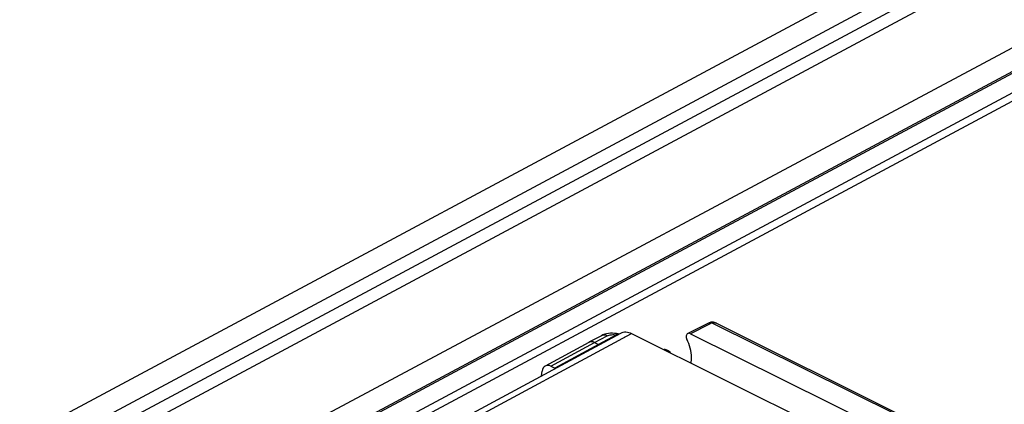
# Paper-space layout 'A3_1123.17' of a CAD drawing. Units: millimetres. Extents: x 421 to 641, y -597 to -290.
# Drawn here: x 494 to 499, y -457 to -455 of the extents above; entities that cross this region are included whole.
import ezdxf

# ---------------------------------------------------------------- set-up
doc = ezdxf.new("R2010")
doc.units = ezdxf.units.MM
for name, color, linetype in [('ARROTONDAMENTI', 7, 'Continuous'), ('COMPONENTI_DI_ASSIEME', 7, 'Continuous'), ('PIEGHE FOGLIO', 7, 'Continuous')]:
    doc.layers.add(name, color=color, linetype=linetype)

# ---------------------------------------------------------------- blocks, each defined once
blk = doc.blocks.new('103')
at = {"color": 7, "linetype": 'Continuous', "transparency": 33554687}
for p, q in [((3038.124, 1030.5945), (3037.7983, 1030.4217)), ((3038.124, 1030.5945), (3038.1287, 1030.5922)), ((3037.7978, 1030.4177), (3037.7983, 1030.4217))]:
    blk.add_line(p, q, dxfattribs=at)
at = {"layer": 'ARROTONDAMENTI', "color": 7, "linetype": 'Continuous', "transparency": 33554687}
for p, q in [((3038.1456, 1030.6592), (3038.0524, 1030.6107)), ((3038.2578, 1030.664), (3038.124, 1030.5945)), ((3038.1982, 1030.6748), (3038.184, 1030.6725)), ((3038.269, 1030.6717), (3038.2625, 1030.6729)), ((3038.0521, 1030.6106), (3037.7268, 1030.438)), ((3038.0524, 1030.6107), (3038.0521, 1030.6106)), ((3038.0947, 1030.609), (3038.124, 1030.5945)), ((3037.6997, 1030.366), (3037.7042, 1030.4013)), ((3037.7691, 1030.4363), (3037.802, 1030.4199))]:
    blk.add_line(p, q, dxfattribs=at)
at = {"layer": 'ARROTONDAMENTI', "color": 8, "linetype": 'Continuous', "transparency": 33554687}
for p, q in [((3038.0947, 1030.609), (3038.188, 1030.6575)), ((3037.7691, 1030.4363), (3038.0947, 1030.609))]:
    blk.add_line(p, q, dxfattribs=at)
at = {"layer": 'ARROTONDAMENTI', "color": 7, "linetype": 'Continuous', "transparency": 33554687}
for points in [[(3038.184, 1030.6725), (3038.1703, 1030.669), (3038.157, 1030.6644), (3038.1456, 1030.6591)], [(3038.2625, 1030.6729), (3038.2574, 1030.6738), (3038.2425, 1030.6756), (3038.2277, 1030.6763), (3038.2129, 1030.6761), (3038.1982, 1030.6748)], [(3038.2776, 1030.6697), (3038.269, 1030.6717)], [(3038.3176, 1030.6549), (3038.3169, 1030.6552)]]:
    blk.add_lwpolyline(points, dxfattribs=at)
blk.add_ellipse((3037.7614, 1030.372), major_axis=(-0.0344, 0.0661), ratio=0.702717, start_param=-0.770614, end_param=0.791456, dxfattribs=at)
blk.add_open_spline([(3038.0948, 1030.6091), (3038.0879, 1030.6125), (3038.0767, 1030.6158), (3038.062, 1030.6147), (3038.0554, 1030.6123), (3038.0524, 1030.6107)], degree=3, knots=[0, 0, 0, 0, 0.525573, 0.766927, 1, 1, 1, 1], dxfattribs=at)
at = {"layer": 'ARROTONDAMENTI', "color": 8, "linetype": 'Continuous', "transparency": 33554687}
for points, knots in [([(3038.188, 1030.6575), (3038.1811, 1030.6609), (3038.17, 1030.6642), (3038.1552, 1030.6631), (3038.1486, 1030.6607), (3038.1456, 1030.6592)], [0, 0, 0, 0, 0.525382, 0.766799, 1, 1, 1, 1]), ([(3038.188, 1030.6575), (3038.1925, 1030.6598), (3038.2028, 1030.6635), (3038.2263, 1030.6673), (3038.2452, 1030.6662), (3038.2578, 1030.664)], [0, 0, 0, 0, 0.212587, 0.457642, 1, 1, 1, 1]), ([(3038.2576, 1030.6639), (3038.2581, 1030.6652), (3038.2589, 1030.6676), (3038.2603, 1030.6705), (3038.2612, 1030.6722), (3038.2622, 1030.673), (3038.2625, 1030.6729)], [0, 0, 0, 0, 0.406008, 0.707537, 0.901349, 1, 1, 1, 1])]:
    blk.add_open_spline(points, degree=3, knots=knots, dxfattribs=at)
for points in [[(3038.2576, 1030.6639), (3038.2593, 1030.6636), (3038.2611, 1030.6632), (3038.2628, 1030.6629)], [(3038.3169, 1030.6552), (3038.3171, 1030.6551), (3038.3173, 1030.655), (3038.3175, 1030.6549)]]:
    blk.add_open_spline(points, degree=3, dxfattribs=at)
at = {"layer": 'COMPONENTI_DI_ASSIEME', "color": 0, "linetype": 'Continuous', "transparency": 33554687}
for p, q in [((3040.8836, 1033.6328), (3027.3984, 1026.5615)), ((3027.4746, 1026.4265), (3041.0368, 1033.5381)), ((3027.6706, 1026.4157), (3041.1351, 1033.4784)), ((3041.2269, 1033.4245), (3027.7933, 1026.3803)), ((3041.7927, 1033.0706), (3028.3893, 1026.0611)), ((3028.4958, 1025.9122), (3041.9411, 1032.9625)), ((3041.9316, 1032.9693), (3028.4961, 1025.9241)), ((3042.0688, 1032.8837), (3028.641, 1025.8425)), ((3028.7402, 1025.8346), (3042.1214, 1032.8513))]:
    blk.add_line(p, q, dxfattribs=at)
at = {"layer": 'COMPONENTI_DI_ASSIEME', "color": 8, "linetype": 'Continuous', "transparency": 33554687}
for p, q in [((3038.9478, 1030.7385), (3038.8048, 1030.6682)), ((3038.9444, 1030.7479), (3038.9447, 1030.748)), ((3038.9643, 1030.7466), (3038.9478, 1030.7385)), ((3038.9488, 1030.739), (3038.9478, 1030.7385)), ((3038.9643, 1030.7466), (3038.9488, 1030.739)), ((3038.9643, 1030.7466), (3040.3302, 1030.0526)), ((3025.1715, 1023.7161), (3038.3683, 1030.6738))]:
    blk.add_line(p, q, dxfattribs=at)
at = {"layer": 'COMPONENTI_DI_ASSIEME', "color": 7, "linetype": 'Continuous', "transparency": 33554687}
for p, q in [((3038.9987, 1030.7433), (3040.354, 1030.0547)), ((3025.1409, 1023.7446), (3038.2901, 1030.6773)), ((3038.3683, 1030.6738), (3039.9152, 1029.8878)), ((3038.8005, 1030.6771), (3038.7847, 1030.6693)), ((3038.8048, 1030.6682), (3040.1762, 1029.9714))]:
    blk.add_line(p, q, dxfattribs=at)
for points in [[(3038.9444, 1030.7479), (3038.816, 1030.6847), (3038.8005, 1030.6771)], [(3038.9987, 1030.7433), (3038.9978, 1030.7438), (3038.9906, 1030.7471), (3038.9836, 1030.7496), (3038.9769, 1030.7513), (3038.9703, 1030.7523), (3038.9636, 1030.7525), (3038.9572, 1030.7519), (3038.9509, 1030.7505), (3038.9447, 1030.748)], [(3038.6562, 1030.5275), (3038.6527, 1030.5318), (3038.6475, 1030.5372), (3038.642, 1030.5418), (3038.6361, 1030.5456), (3038.63, 1030.5486), (3038.6237, 1030.5506), (3038.6176, 1030.5517), (3038.6113, 1030.5519), (3038.6087, 1030.5516)]]:
    blk.add_lwpolyline(points, dxfattribs=at)
at = {"layer": 'COMPONENTI_DI_ASSIEME', "color": 8, "linetype": 'Continuous', "transparency": 33554687}
for points, knots in [([(3038.9447, 1030.748), (3038.9476, 1030.7494), (3038.9546, 1030.7505), (3038.9612, 1030.7483), (3038.9643, 1030.7466)], [0, 0, 0, 0, 0.471912, 1, 1, 1, 1]), ([(3038.9643, 1030.7466), (3038.9693, 1030.7491), (3038.9818, 1030.7504), (3038.9931, 1030.7462), (3038.9987, 1030.7433)], [0, 0, 0, 0, 0.468308, 1, 1, 1, 1]), ([(3038.6442, 1030.5336), (3038.6472, 1030.5332), (3038.6513, 1030.5314), (3038.6546, 1030.5287), (3038.6554, 1030.5279)], [0, 0, 0, 0, 0.741107, 1, 1, 1, 1])]:
    blk.add_open_spline(points, degree=3, knots=knots, dxfattribs=at)
at = {"layer": 'COMPONENTI_DI_ASSIEME', "color": 7, "linetype": 'Continuous', "transparency": 33554687}
for points, knots in [([(3038.2901, 1030.6773), (3038.2957, 1030.6802), (3038.3079, 1030.6846), (3038.335, 1030.6866), (3038.3556, 1030.6802), (3038.3683, 1030.6738)], [0, 0, 0, 0, 0.232311, 0.473294, 1, 1, 1, 1]), ([(3038.7847, 1030.6693), (3038.7818, 1030.6679), (3038.7764, 1030.6629), (3038.7728, 1030.6522), (3038.7732, 1030.6397), (3038.776, 1030.6314), (3038.7779, 1030.6274)], [0, 0, 0, 0, 0.210106, 0.444495, 0.711396, 1, 1, 1, 1]), ([(3038.8083, 1030.4502), (3038.8106, 1030.4642), (3038.8147, 1030.5248), (3038.7982, 1030.5858), (3038.7779, 1030.6274)], [0, 0, 0, 0, 0.234788, 1, 1, 1, 1]), ([(3038.8048, 1030.6682), (3038.8016, 1030.6698), (3038.7948, 1030.672), (3038.7877, 1030.6708), (3038.7847, 1030.6693)], [0, 0, 0, 0, 0.528279, 1, 1, 1, 1])]:
    blk.add_open_spline(points, degree=3, knots=knots, dxfattribs=at)
blk = doc.blocks.new('A$C239d2843')
at = {"layer": 'PIEGHE FOGLIO', "transparency": 33554687, "rotation": 0.5}
blk.add_blockref('103', (-2984.6987, -1035.1226), dxfattribs=at)

psp = doc.layouts.new('A3_1123.17')

# ---------------------------------------------------------------- block references
at = {"color": 1, "xscale": 0.7040000000000002, "yscale": 0.7040000000000002, "zscale": 0.7040000000000002}
psp.add_blockref('A$C239d2843', (466.0915, -471.925), dxfattribs=at)

doc.saveas('drawing.dxf')
